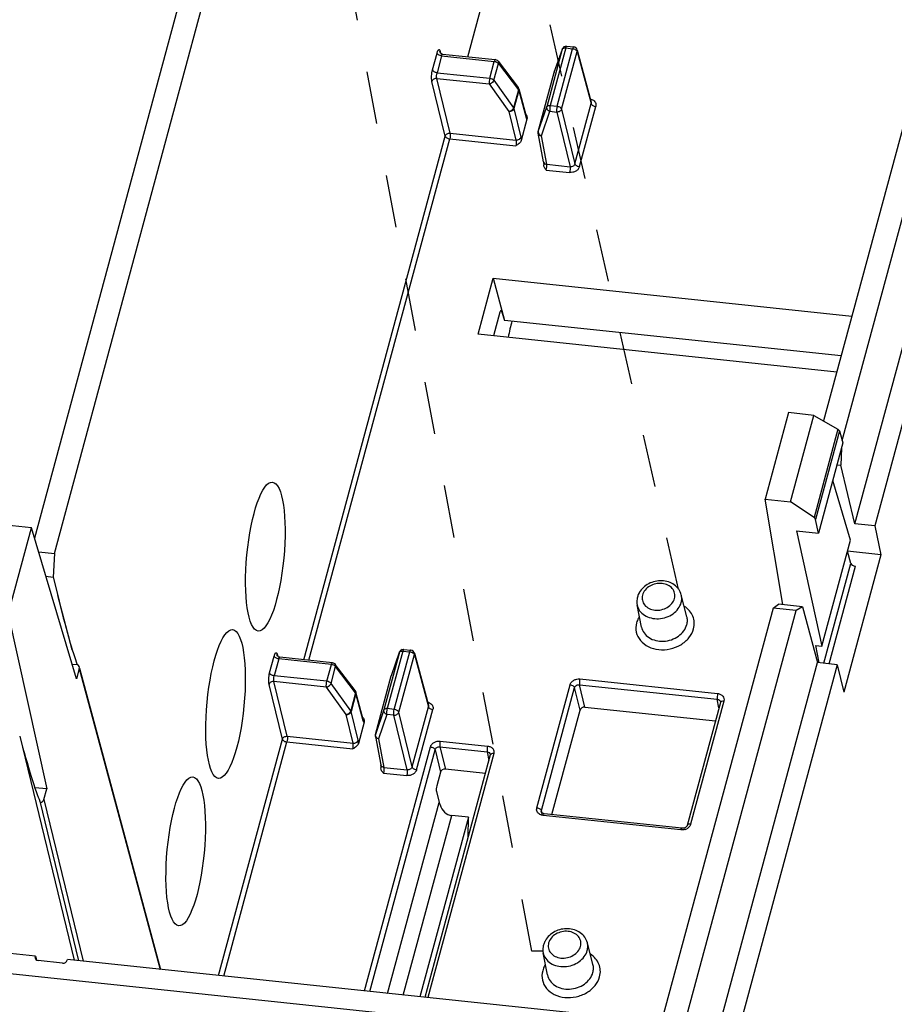
# Paper-space layout '10001861462_2_3' of a CAD drawing. Units: inches. Extents: x 0 to 34, y 0 to 22.
# Drawn here: x 2.6 to 5.7, y 7.7 to 11.2 of the extents above; entities that cross this region are included whole.
import ezdxf

# ---------------------------------------------------------------- set-up
doc = ezdxf.new("R2010")
doc.units = ezdxf.units.IN
doc.header["$LTSCALE"] = 1.87
doc.header["$MEASUREMENT"] = 0
doc.linetypes.add('DASHED', pattern=[0.2, 0.1, -0.1])
doc.layers.get('0').update_dxf_attribs({"linetype": 'CONTINUOUS'})

psp = doc.layouts.new('10001861462_2_3')

# ---------------------------------------------------------------- linework, layer by layer
at = {"color": 4, "linetype": 'DASHED'}
for p, q in [((4.93, 9.172), (3.7843, 14.2118)), ((4.4085, 7.8855), (3.2461, 14.0926)), ((4.4492, 7.8853), (4.4085, 7.8855))]:
    psp.add_line(p, q, dxfattribs=at)
at = {"color": 7, "linetype": 'CONTINUOUS'}
for p, q in [((3.7311, 13.3889), (2.6409, 9.3533)), ((2.7111, 9.298), (3.8139, 13.3802)), ((6.1672, 12.4385), (5.4462, 9.7696)), ((5.5127, 9.7005), (6.25, 12.4298)), ((5.5578, 9.4043), (6.3253, 12.2452)), ((6.3955, 12.2378), (5.628, 9.3969)), ((4.1814, 11.0641), (4.2988, 11.4987)), ((4.5329, 11.1014), (4.5575, 11.0988)), ((4.0825, 11.0791), (4.0825, 11.0791)), ((4.0917, 11.0735), (4.2787, 11.0538)), ((4.4886, 11.0087), (4.5174, 11.0916)), ((4.5702, 11.088), (4.62, 10.9025)), ((4.2889, 11.0481), (4.36, 10.9546)), ((4.4317, 10.7986), (4.4883, 11.0077)), ((4.3625, 10.9495), (4.3885, 10.8525)), ((4.3887, 10.8521), (4.3885, 10.8525)), ((4.3886, 10.8523), (4.3887, 10.8521)), ((4.3916, 10.8422), (4.3711, 10.7664)), ((4.4505, 10.6908), (4.4315, 10.792)), ((4.2176, 10.0779), (4.2714, 10.2767)), ((4.2714, 10.2767), (5.5469, 10.1421)), ((4.2714, 10.2767), (4.3121, 10.1271)), ((4.2955, 10.1568), (4.2726, 10.0721)), ((4.3014, 10.1602), (4.3121, 10.1271)), ((5.5087, 10.0008), (4.3121, 10.1271)), ((5.4931, 9.9432), (4.2176, 10.0779)), ((5.3214, 9.7992), (5.2385, 9.4922)), ((5.4115, 9.7896), (5.3214, 9.7992)), ((5.3286, 9.4826), (5.4115, 9.7896)), ((5.4115, 9.7896), (5.4971, 9.7402)), ((5.5027, 9.7343), (5.5153, 9.6919)), ((5.5153, 9.6919), (5.4285, 9.3709)), ((5.5103, 9.6734), (5.5071, 9.6127)), ((5.4942, 9.614), (5.5071, 9.6127)), ((5.5578, 9.4043), (5.5071, 9.6127)), ((5.542, 9.3457), (5.4791, 9.5579)), ((5.2385, 9.4922), (5.3286, 9.4826)), ((5.3012, 9.1168), (5.2385, 9.4922)), ((5.4124, 9.4267), (5.3286, 9.4826)), ((5.4285, 9.3709), (5.4178, 9.4199)), ((2.63, 9.39), (2.5399, 9.3995)), ((2.5471, 9.083), (2.63, 9.39)), ((2.7894, 8.8525), (2.63, 9.39)), ((5.3501, 9.3792), (5.4285, 9.3709)), ((5.3501, 9.3792), (5.4403, 8.9694)), ((5.628, 9.3969), (5.5578, 9.4043)), ((5.628, 9.3969), (5.6502, 9.294)), ((5.4403, 8.9694), (5.542, 9.3457)), ((2.6555, 9.3039), (2.7111, 9.298)), ((2.7111, 9.298), (2.7068, 9.215)), ((5.6502, 9.294), (5.5182, 8.8055)), ((5.5435, 9.2628), (5.5316, 9.3074)), ((5.6502, 9.294), (5.5318, 9.3065)), ((2.6811, 9.2178), (2.7068, 9.215)), ((2.7068, 9.215), (2.7229, 9.1491)), ((4.9604, 9.074), (4.9403, 9.1516)), ((4.7987, 9.0372), (4.7833, 9.1159)), ((5.2665, 9.1042), (4.8721, 7.6442)), ((5.2665, 9.1042), (5.2864, 9.1184)), ((5.3493, 9.0955), (5.2665, 9.1042)), ((5.3712, 9.1094), (5.2864, 9.1184)), ((5.3712, 9.1094), (5.3493, 9.0955)), ((5.3712, 9.1094), (5.4245, 8.9108)), ((2.5471, 9.083), (2.6838, 8.4617)), ((4.9523, 7.626), (5.3493, 9.0955)), ((5.4192, 8.9716), (5.4403, 8.9694)), ((5.4311, 8.9102), (5.4192, 8.9716)), ((3.5035, 8.9356), (3.5035, 8.9356)), ((3.6996, 8.9103), (3.5126, 8.93)), ((3.9095, 8.8652), (3.9384, 8.9481)), ((3.9539, 8.9579), (3.9784, 8.9553)), ((3.9911, 8.9445), (4.0409, 8.759)), ((2.7933, 8.9024), (2.774, 8.9044)), ((2.7996, 8.8902), (2.7894, 8.8525)), ((2.8009, 8.8906), (3.0883, 7.8203)), ((3.7809, 8.8111), (3.7098, 8.9046)), ((5.0115, 7.3822), (5.4245, 8.9108)), ((5.4947, 8.9034), (5.0981, 7.4354)), ((5.4947, 8.9034), (5.4245, 8.9108)), ((5.4947, 8.9034), (5.5182, 8.8055)), ((3.8527, 8.6551), (3.9092, 8.8642)), ((3.8095, 8.709), (3.7834, 8.806)), ((4.5978, 8.7526), (5.0617, 8.7036)), ((5.0794, 8.7693), (4.9613, 8.3321)), ((5.0796, 8.7716), (5.0796, 8.7716)), ((4.48, 8.3709), (4.5803, 8.7422)), ((3.8125, 8.6987), (3.792, 8.6229)), ((3.8096, 8.7086), (3.8095, 8.709)), ((3.8524, 8.6485), (3.8714, 8.5473)), ((4.2613, 8.5826), (4.0286, 7.721)), ((4.2614, 8.5849), (4.2614, 8.5849)), ((4.0839, 8.5215), (4.0708, 8.4728)), ((4.2436, 8.5169), (4.1014, 8.5319)), ((2.6838, 8.4617), (2.6417, 8.4661)), ((2.6736, 8.424), (2.6838, 8.4617)), ((4.0697, 8.4524), (4.0792, 8.4133)), ((4.1832, 8.3609), (4.1242, 8.3671)), ((4.9422, 8.3221), (4.4523, 8.3738)), ((4.1832, 8.3609), (4.0108, 7.7229)), ((4.1825, 8.2908), (4.1832, 8.3609)), ((4.6263, 7.8374), (4.6063, 7.915)), ((2.6435, 7.8672), (2.3477, 7.8984)), ((4.4647, 7.8007), (4.4492, 7.8793)), ((2.6429, 7.8648), (2.6435, 7.8672)), ((2.6435, 7.8672), (2.6475, 7.8538)), ((2.7396, 7.8424), (2.6539, 7.8514)), ((2.7571, 7.8528), (2.7577, 7.8552)), ((4.8546, 7.6338), (2.7577, 7.8552)), ((2.3176, 7.8306), (4.8473, 7.5636))]:
    psp.add_line(p, q, dxfattribs=at)
at = {"color": 9, "linetype": 'CONTINUOUS'}
for p, q in [((4.5294, 11.0953), (4.4741, 10.8906)), ((4.5294, 11.0953), (4.554, 11.0928)), ((4.5329, 11.1014), (4.5329, 11.1014)), ((4.5575, 11.0988), (4.5575, 11.0988)), ((4.0556, 11.0174), (4.0718, 11.0774)), ((4.088, 11.0675), (4.0718, 11.0075)), ((4.0826, 11.0843), (4.0846, 11.0767)), ((4.088, 11.0675), (4.2752, 11.0477)), ((4.5172, 11.0909), (4.4619, 10.8861)), ((4.4986, 10.888), (4.554, 11.0928)), ((4.5148, 10.878), (4.5701, 11.0828)), ((4.5174, 11.0916), (4.5172, 11.0909)), ((4.554, 11.0928), (4.5584, 11.0919)), ((4.5701, 11.0828), (4.6199, 10.8974)), ((4.5702, 11.088), (4.5702, 11.0879)), ((4.259, 10.9877), (4.2752, 11.0477)), ((4.2738, 10.9804), (4.29, 11.0404)), ((4.2752, 11.0477), (4.2796, 11.0468)), ((4.2889, 11.0481), (4.2889, 11.048)), ((4.29, 11.0404), (4.3612, 10.947)), ((4.0718, 11.0075), (4.259, 10.9877)), ((4.4886, 11.0087), (4.4883, 11.0077)), ((4.4883, 11.008), (4.4886, 11.0087)), ((4.4883, 11.0077), (4.4883, 11.008)), ((4.1008, 10.7821), (4.0535, 10.9767)), ((4.1183, 10.7925), (4.071, 10.9871)), ((4.071, 10.9871), (4.2577, 10.9674)), ((4.2577, 10.9674), (4.3276, 10.8696)), ((4.2738, 10.9804), (4.3438, 10.8826)), ((4.3612, 10.947), (4.3438, 10.8826)), ((4.3625, 10.9443), (4.3451, 10.88)), ((4.3615, 10.9497), (4.3612, 10.947)), ((4.3612, 10.947), (4.3622, 10.9452)), ((4.3622, 10.9452), (4.3625, 10.9443)), ((4.3625, 10.9443), (4.3885, 10.8474)), ((4.4318, 10.7989), (4.4619, 10.8861)), ((4.4741, 10.8906), (4.4986, 10.888)), ((4.5621, 10.6834), (4.6199, 10.8974)), ((4.5783, 10.6735), (4.6361, 10.8874)), ((4.3276, 10.8696), (4.3523, 10.7678)), ((4.3451, 10.88), (4.3698, 10.7782)), ((4.4428, 10.783), (4.4728, 10.8702)), ((4.4728, 10.8702), (4.4973, 10.8676)), ((4.4973, 10.8676), (4.5446, 10.673)), ((4.5148, 10.878), (4.5621, 10.6834)), ((3.598, 8.921), (4.1008, 10.7821)), ((4.1183, 10.7925), (4.3523, 10.7678)), ((4.4317, 10.7986), (4.4318, 10.7989)), ((4.4618, 10.6818), (4.4428, 10.783)), ((3.6164, 8.9191), (4.117, 10.7722)), ((4.117, 10.7722), (4.3515, 10.7474)), ((4.4618, 10.6818), (4.5446, 10.673)), ((4.46, 10.6615), (4.5433, 10.6527)), ((4.297, 10.1607), (4.3014, 10.1602)), ((5.4971, 9.7402), (5.4124, 9.4267)), ((5.5027, 9.7343), (5.4178, 9.4199)), ((5.4477, 8.9084), (5.5435, 9.2628)), ((5.4662, 8.9064), (5.5599, 9.2533)), ((2.7747, 8.9559), (2.7229, 9.1491)), ((3.4765, 8.8739), (3.4927, 8.9339)), ((3.5089, 8.924), (3.4927, 8.864)), ((3.5035, 8.9408), (3.5055, 8.9332)), ((3.6961, 8.9042), (3.5089, 8.924)), ((3.9382, 8.9474), (3.8828, 8.7426)), ((3.9504, 8.9518), (3.895, 8.7471)), ((3.9196, 8.7445), (3.9749, 8.9493)), ((3.9358, 8.7345), (3.9911, 8.9393)), ((3.9384, 8.9481), (3.9382, 8.9474)), ((3.9504, 8.9518), (3.9749, 8.9493)), ((3.9539, 8.9579), (3.9539, 8.9579)), ((3.9749, 8.9493), (3.9793, 8.9484)), ((3.9784, 8.9553), (3.9784, 8.9553)), ((3.9911, 8.9445), (3.9911, 8.9444)), ((3.9911, 8.9393), (4.0409, 8.7539)), ((2.7996, 8.8902), (3.0868, 7.8204)), ((3.6799, 8.8442), (3.6961, 8.9042)), ((3.6948, 8.8369), (3.711, 8.8969)), ((3.7006, 8.9033), (3.6961, 8.9042)), ((3.7048, 8.9017), (3.7006, 8.9033)), ((3.7098, 8.9045), (3.7098, 8.9046)), ((3.7821, 8.8035), (3.711, 8.8969)), ((3.6799, 8.8442), (3.4927, 8.864)), ((3.9095, 8.8652), (3.9092, 8.8642)), ((3.9092, 8.8642), (3.9093, 8.8645)), ((3.9093, 8.8645), (3.9095, 8.8652)), ((3.5217, 8.6386), (3.4744, 8.8332)), ((3.6786, 8.8239), (3.4919, 8.8436)), ((3.5392, 8.649), (3.4919, 8.8436)), ((3.7485, 8.7261), (3.6786, 8.8239)), ((3.7647, 8.7391), (3.6948, 8.8369)), ((4.4267, 8.3946), (4.5448, 8.8318)), ((4.4429, 8.3846), (4.561, 8.8218)), ((4.5803, 8.7422), (4.561, 8.8218)), ((4.5785, 8.8322), (5.0683, 8.7805)), ((4.5978, 8.7526), (4.5785, 8.8322)), ((4.5798, 8.8526), (5.0696, 8.8009)), ((3.7821, 8.8035), (3.7647, 8.7391)), ((3.7834, 8.8008), (3.766, 8.7365)), ((3.8095, 8.7038), (3.7834, 8.8008)), ((3.9831, 8.5399), (4.0409, 8.7539)), ((5.0917, 8.774), (4.9736, 8.3368)), ((5.0741, 8.7496), (5.0683, 8.7805)), ((3.7733, 8.6243), (3.7485, 8.7261)), ((3.7908, 8.6347), (3.766, 8.7365)), ((3.8828, 8.7426), (3.8528, 8.6554)), ((3.8937, 8.7267), (3.8637, 8.6395)), ((3.9183, 8.7241), (3.8937, 8.7267)), ((3.9196, 8.7445), (3.895, 8.7471)), ((3.9656, 8.5295), (3.9183, 8.7241)), ((3.9831, 8.5399), (3.9358, 8.7345)), ((3.9993, 8.53), (4.0571, 8.7439)), ((2.5877, 8.649), (2.7814, 7.8527)), ((3.5392, 8.649), (3.7733, 8.6243)), ((3.8528, 8.6554), (3.8527, 8.6551)), ((3.2948, 7.7985), (3.5217, 8.6386)), ((3.3131, 7.7965), (3.5379, 8.6287)), ((3.5379, 8.6287), (3.7725, 8.6039)), ((3.8141, 7.7437), (4.0484, 8.6111)), ((3.8637, 8.6395), (3.8827, 8.5383)), ((4.0821, 8.6116), (4.2502, 8.5938)), ((4.0821, 8.6116), (4.1014, 8.5319)), ((4.0834, 8.6319), (4.2515, 8.6142)), ((3.8324, 7.7417), (4.0646, 8.6012)), ((4.2736, 8.5873), (4.0393, 7.7199)), ((4.0646, 8.6012), (4.0839, 8.5215)), ((4.2502, 8.5938), (4.256, 8.5629)), ((3.8809, 8.518), (3.9643, 8.5092)), ((3.8827, 8.5383), (3.9656, 8.5295)), ((2.6595, 8.418), (2.7974, 7.851)), ((2.6736, 8.424), (2.8133, 7.8493)), ((3.896, 7.735), (4.0792, 8.4133)), ((3.9518, 7.7291), (4.1242, 8.3671)), ((4.4462, 8.3722), (4.4429, 8.3846)), ((4.9387, 8.316), (4.4488, 8.3677)), ((2.6463, 7.8545), (2.6429, 7.8648))]:
    psp.add_line(p, q, dxfattribs=at)
at = {"color": 7, "linetype": 'CONTINUOUS'}
for points in [[(4.0917, 11.0735), (4.0906, 11.0737), (4.0871, 11.0749), (4.0845, 11.0767), (4.0829, 11.0786), (4.0826, 11.0791)], [(4.4505, 10.6908), (4.4507, 10.6894), (4.4509, 10.6868), (4.451, 10.6836), (4.451, 10.6801)], [(3.5126, 8.93), (3.5115, 8.9302), (3.508, 8.9314), (3.5054, 8.9332), (3.5039, 8.9351), (3.5036, 8.9356)], [(5.0796, 8.7716), (5.0796, 8.7702), (5.0794, 8.7693)], [(4.2614, 8.5849), (4.2615, 8.5835), (4.2613, 8.5826)], [(3.8714, 8.5473), (3.8717, 8.5451), (3.872, 8.5411), (3.8719, 8.5366)], [(4.4523, 8.3738), (4.4502, 8.3742), (4.4463, 8.3756), (4.4438, 8.3776), (4.4428, 8.3795)], [(4.9613, 8.3321), (4.9609, 8.3309), (4.9588, 8.3278), (4.9552, 8.325), (4.9505, 8.3229), (4.9453, 8.322), (4.9422, 8.3221)]]:
    psp.add_lwpolyline(points, dxfattribs=at)
for centre, start, end in [((4.5314, 11.0867), 106.5092, 141.5038), ((4.5025, 11.0039), 160.7855, 164.8818), ((4.3482, 10.9457), 15.0262, 37.288), ((3.9524, 8.9432), 106.5092, 141.5038), ((3.9234, 8.8604), 160.7855, 164.8818)]:
    psp.add_arc(centre, 0.0148, start, end, dxfattribs=at)
at = {"color": 9, "linetype": 'CONTINUOUS'}
for centre, radius, start, end in [((4.4478, 10.8), 0.0178, 238.5911, 253.4123), ((3.7752, 8.8068), 0.00719, 29.3094, 37.3034), ((5.0838, 8.7681), 0.00454, 152.3095, 164.9104), ((4.2657, 8.5814), 0.00454, 152.3095, 164.9104), ((4.9425, 8.3517), 0.0358, 287.9799, 298.5357)]:
    psp.add_arc(centre, radius, start, end, dxfattribs=at)
at = {"color": 7, "linetype": 'CONTINUOUS'}
for centre, major_axis, ratio, start_param, end_param in [((4.2982, 10.1481), (0.0011, 0.0147), 0.275416, -0.591708, 0.961635), ((4.387, 9.9312), (0.0312, 0.3275), 0.2476, 0.963853, 1.167376), ((5.4885, 9.7356), (0.0143, -0.0036), 0.507339, 0.292485, 1.060429), ((5.4035, 9.4212), (0.0142, -0.0041), 0.591385, 0.311986, 1.07993), ((5.5578, 9.2613), (0.0143, -0.0036), 0.507339, -2.866561, -1.295765), ((2.7371, 9.1477), (-0.0618, 0.253), 0.051905, 1.552471, 2.818463), ((2.8459, 8.6659), (-0.0618, 0.253), 0.051905, -0.376287, -0.32313), ((2.7853, 8.8918), (0.0144, 0.0033), 0.802003, -0.402348, 0.810487), ((4.5946, 8.7407), (0.0144, 0.0033), 0.802355, 1.169422, 2.739914), ((2.602, 8.6476), (-0.065, 0.241), 0.053658, 1.550379, 2.816371), ((4.0982, 8.52), (0.0144, 0.0033), 0.802355, 1.169422, 2.739914), ((4.073, 8.4642), (0.0014, 0.0147), 0.2476, 0.967688, 2.521031), ((2.7169, 8.1885), (-0.065, 0.241), 0.053658, -0.378378, -0.325222), ((2.6593, 8.4255), (0.0144, 0.0033), 0.802355, -1.614514, -0.401679), ((4.1225, 8.4092), (0.0433, -0.012), 0.56347, -2.837376, -2.555125), ((4.1243, 8.4156), (-0.0163, 0.0466), 0.862712, 1.484024, 2.755116), ((2.6572, 7.8634), (0.0144, 0.0034), 0.801622, 2.735327, 4.304033), ((2.7428, 7.8543), (0.0144, 0.0033), 0.804049, -1.97038, -0.401674)]:
    psp.add_ellipse(centre, major_axis=major_axis, ratio=ratio, start_param=start_param, end_param=end_param, dxfattribs=at)
for centre in [(3.4612, 9.2876), (3.3197, 8.7637), (3.1781, 8.2397)]:
    psp.add_ellipse(centre, major_axis=(0.0252, 0.2646), ratio=0.2476, dxfattribs=at)
at = {"color": 9, "linetype": 'CONTINUOUS'}
for points, knots in [([(4.5172, 11.0909), (4.5174, 11.0913), (4.5183, 11.093), (4.5201, 11.0941), (4.5215, 11.0946)], [0, 0, 0, 0, 0.22363, 1, 1, 1, 1]), ([(4.5215, 11.0946), (4.5217, 11.0947), (4.5229, 11.0951), (4.5242, 11.0953), (4.5251, 11.0954)], [0, 0, 0, 0, 0.23484, 1, 1, 1, 1]), ([(4.5251, 11.0954), (4.5255, 11.0954), (4.5269, 11.0955), (4.5283, 11.0955), (4.5294, 11.0953)], [0, 0, 0, 0, 0.241057, 1, 1, 1, 1]), ([(4.5329, 11.1014), (4.5322, 11.1015), (4.5304, 11.0989), (4.5299, 11.0969), (4.5294, 11.0953)], [0, 0, 0, 0, 0.324746, 1, 1, 1, 1]), ([(4.5575, 11.0988), (4.5567, 11.0989), (4.5549, 11.0964), (4.5544, 11.0943), (4.554, 11.0928)], [0, 0, 0, 0, 0.324823, 1, 1, 1, 1]), ([(4.0718, 11.0774), (4.0722, 11.0789), (4.073, 11.0815), (4.0744, 11.0849), (4.0758, 11.0875), (4.0773, 11.0892), (4.0791, 11.0898), (4.0807, 11.0888), (4.0818, 11.0869), (4.0823, 11.0852), (4.0826, 11.0843)], [0, 0, 0, 0, 0.208716, 0.38391, 0.520997, 0.619961, 0.69045, 0.761498, 0.861681, 1, 1, 1, 1]), ([(4.088, 11.0675), (4.0843, 11.0679), (4.079, 11.0696), (4.0737, 11.0736), (4.0721, 11.0762), (4.0718, 11.0774)], [0, 0, 0, 0, 0.56164, 0.805229, 1, 1, 1, 1]), ([(4.0825, 11.0791), (4.0822, 11.0804), (4.0821, 11.0822), (4.0824, 11.0839), (4.0826, 11.0843)], [0, 0, 0, 0, 0.743678, 1, 1, 1, 1]), ([(4.088, 11.0675), (4.0882, 11.0684), (4.0887, 11.07), (4.0897, 11.0721), (4.0909, 11.0736), (4.0917, 11.0735)], [0, 0, 0, 0, 0.372433, 0.666342, 1, 1, 1, 1]), ([(4.5584, 11.0919), (4.5605, 11.0913), (4.5644, 11.0897), (4.5677, 11.087), (4.5688, 11.0855)], [0, 0, 0, 0, 0.539977, 1, 1, 1, 1]), ([(4.5688, 11.0855), (4.569, 11.0853), (4.5695, 11.0845), (4.57, 11.0835), (4.5701, 11.0828)], [0, 0, 0, 0, 0.269484, 1, 1, 1, 1]), ([(4.2787, 11.0538), (4.2779, 11.0539), (4.2761, 11.0513), (4.2756, 11.0493), (4.2752, 11.0477)], [0, 0, 0, 0, 0.324475, 1, 1, 1, 1]), ([(4.2796, 11.0468), (4.2804, 11.0466), (4.2831, 11.0457), (4.2858, 11.0443), (4.2875, 11.043)], [0, 0, 0, 0, 0.262593, 1, 1, 1, 1]), ([(4.2875, 11.043), (4.2877, 11.0428), (4.2886, 11.042), (4.2895, 11.0411), (4.29, 11.0404)], [0, 0, 0, 0, 0.266409, 1, 1, 1, 1]), ([(4.2889, 11.048), (4.2896, 11.047), (4.2906, 11.0445), (4.2904, 11.0418), (4.29, 11.0404)], [0, 0, 0, 0, 0.473015, 1, 1, 1, 1]), ([(4.0535, 10.9767), (4.0528, 10.9794), (4.0521, 10.9858), (4.0522, 10.996), (4.0533, 11.0069), (4.0547, 11.0141), (4.0556, 11.0174)], [0, 0, 0, 0, 0.207132, 0.466969, 0.744128, 1, 1, 1, 1]), ([(4.0718, 11.0075), (4.0681, 11.0079), (4.0618, 11.0098), (4.0563, 11.0147), (4.0556, 11.0174)], [0, 0, 0, 0, 0.565838, 1, 1, 1, 1]), ([(4.071, 10.9871), (4.0706, 10.9885), (4.0702, 10.9917), (4.0701, 10.9985), (4.0708, 11.004), (4.0718, 11.0075)], [0, 0, 0, 0, 0.20806, 0.468114, 1, 1, 1, 1]), ([(4.071, 10.9871), (4.0672, 10.9874), (4.0597, 10.9859), (4.0544, 10.98), (4.0535, 10.9767)], [0, 0, 0, 0, 0.524951, 1, 1, 1, 1]), ([(4.259, 10.9877), (4.258, 10.9842), (4.2572, 10.9788), (4.2571, 10.972), (4.2574, 10.9688), (4.2577, 10.9674)], [0, 0, 0, 0, 0.533502, 0.793489, 1, 1, 1, 1]), ([(4.2738, 10.9804), (4.2734, 10.9788), (4.2701, 10.9724), (4.2631, 10.9679), (4.2577, 10.9674)], [0, 0, 0, 0, 0.238482, 1, 1, 1, 1]), ([(4.259, 10.9877), (4.262, 10.9874), (4.2674, 10.9859), (4.2723, 10.9825), (4.2738, 10.9804)], [0, 0, 0, 0, 0.537151, 1, 1, 1, 1]), ([(4.36, 10.9546), (4.3602, 10.9543), (4.3612, 10.9528), (4.3615, 10.951), (4.3615, 10.9497)], [0, 0, 0, 0, 0.242459, 1, 1, 1, 1]), ([(4.4619, 10.8861), (4.4615, 10.8846), (4.4614, 10.8811), (4.4643, 10.8746), (4.4693, 10.8713), (4.4728, 10.8702)], [0, 0, 0, 0, 0.22907, 0.473092, 1, 1, 1, 1]), ([(4.4619, 10.8861), (4.4622, 10.8869), (4.4638, 10.8891), (4.4683, 10.8907), (4.472, 10.8908), (4.4741, 10.8906)], [0, 0, 0, 0, 0.190763, 0.547331, 1, 1, 1, 1]), ([(4.4741, 10.8906), (4.4732, 10.887), (4.4724, 10.8816), (4.4722, 10.8748), (4.4725, 10.8716), (4.4728, 10.8702)], [0, 0, 0, 0, 0.533511, 0.793492, 1, 1, 1, 1]), ([(4.4986, 10.888), (4.4977, 10.8844), (4.4969, 10.879), (4.4968, 10.8722), (4.497, 10.869), (4.4973, 10.8676)], [0, 0, 0, 0, 0.533494, 0.793487, 1, 1, 1, 1]), ([(4.4986, 10.888), (4.5023, 10.8876), (4.5076, 10.8859), (4.5129, 10.8818), (4.5145, 10.8793), (4.5148, 10.878)], [0, 0, 0, 0, 0.56164, 0.805229, 1, 1, 1, 1]), ([(4.6171, 10.9138), (4.6177, 10.9137), (4.6202, 10.9131), (4.6227, 10.9122), (4.6244, 10.9113)], [0, 0, 0, 0, 0.255435, 1, 1, 1, 1]), ([(4.6199, 10.8974), (4.6202, 10.8961), (4.6219, 10.8936), (4.6271, 10.8895), (4.6324, 10.8878), (4.6361, 10.8874)], [0, 0, 0, 0, 0.194771, 0.43836, 1, 1, 1, 1]), ([(4.6244, 10.9113), (4.6267, 10.9102), (4.6308, 10.9074), (4.6352, 10.9014), (4.6372, 10.8945), (4.6367, 10.8897), (4.6361, 10.8874)], [0, 0, 0, 0, 0.26375, 0.512486, 0.75417, 1, 1, 1, 1]), ([(4.3438, 10.8826), (4.3433, 10.881), (4.34, 10.8746), (4.333, 10.8702), (4.3276, 10.8696)], [0, 0, 0, 0, 0.23849, 1, 1, 1, 1]), ([(4.3451, 10.88), (4.3442, 10.8767), (4.3388, 10.8708), (4.3313, 10.8692), (4.3276, 10.8696)], [0, 0, 0, 0, 0.475049, 1, 1, 1, 1]), ([(4.3438, 10.8826), (4.3439, 10.8824), (4.3445, 10.8816), (4.3449, 10.8807), (4.3451, 10.88)], [0, 0, 0, 0, 0.268807, 1, 1, 1, 1]), ([(4.5148, 10.878), (4.5139, 10.8747), (4.5086, 10.8688), (4.5011, 10.8673), (4.4973, 10.8676)], [0, 0, 0, 0, 0.475038, 1, 1, 1, 1]), ([(4.3885, 10.8474), (4.3888, 10.8461), (4.3895, 10.8442), (4.3908, 10.8425), (4.3916, 10.8422)], [0, 0, 0, 0, 0.612325, 1, 1, 1, 1]), ([(4.1008, 10.7821), (4.1017, 10.7854), (4.1071, 10.7913), (4.1145, 10.7929), (4.1183, 10.7925)], [0, 0, 0, 0, 0.475069, 1, 1, 1, 1]), ([(4.1008, 10.7821), (4.1011, 10.7809), (4.1027, 10.7783), (4.108, 10.7742), (4.1133, 10.7726), (4.117, 10.7722)], [0, 0, 0, 0, 0.194778, 0.438382, 1, 1, 1, 1]), ([(4.1183, 10.7925), (4.1186, 10.7911), (4.1189, 10.7879), (4.1187, 10.7811), (4.1179, 10.7757), (4.117, 10.7722)], [0, 0, 0, 0, 0.206505, 0.466484, 1, 1, 1, 1]), ([(4.4318, 10.7989), (4.4313, 10.797), (4.4315, 10.7928), (4.4337, 10.7892), (4.4351, 10.7877)], [0, 0, 0, 0, 0.479718, 1, 1, 1, 1]), ([(4.4315, 10.792), (4.4319, 10.7897), (4.435, 10.785), (4.4401, 10.7833), (4.4428, 10.783)], [0, 0, 0, 0, 0.468335, 1, 1, 1, 1]), ([(4.3523, 10.7678), (4.3527, 10.7664), (4.3531, 10.7632), (4.3532, 10.7564), (4.3525, 10.7509), (4.3515, 10.7474)], [0, 0, 0, 0, 0.20821, 0.46834, 1, 1, 1, 1]), ([(4.3698, 10.7782), (4.3689, 10.7749), (4.3636, 10.769), (4.3561, 10.7675), (4.3523, 10.7678)], [0, 0, 0, 0, 0.475046, 1, 1, 1, 1]), ([(4.3698, 10.7782), (4.37, 10.7774), (4.3708, 10.7735), (4.371, 10.7695), (4.3711, 10.7664)], [0, 0, 0, 0, 0.2123, 1, 1, 1, 1]), ([(4.4505, 10.6908), (4.4506, 10.6902), (4.4513, 10.6878), (4.453, 10.6858), (4.4544, 10.6846)], [0, 0, 0, 0, 0.244714, 1, 1, 1, 1]), ([(4.4544, 10.6846), (4.4549, 10.6842), (4.4572, 10.6828), (4.4598, 10.682), (4.4618, 10.6818)], [0, 0, 0, 0, 0.239787, 1, 1, 1, 1]), ([(4.46, 10.6615), (4.4609, 10.665), (4.4618, 10.6704), (4.4621, 10.6772), (4.462, 10.6804), (4.4618, 10.6818)], [0, 0, 0, 0, 0.53498, 0.794832, 1, 1, 1, 1]), ([(4.5621, 10.6834), (4.5613, 10.6801), (4.556, 10.6741), (4.5484, 10.6726), (4.5446, 10.673)], [0, 0, 0, 0, 0.476917, 1, 1, 1, 1]), ([(4.5621, 10.6834), (4.5625, 10.6822), (4.5641, 10.6796), (4.5693, 10.6756), (4.5746, 10.6739), (4.5783, 10.6735)], [0, 0, 0, 0, 0.194777, 0.438351, 1, 1, 1, 1]), ([(4.5783, 10.6735), (4.5775, 10.6703), (4.574, 10.6639), (4.5656, 10.6569), (4.5549, 10.6528), (4.5471, 10.6523), (4.5433, 10.6527)], [0, 0, 0, 0, 0.228852, 0.477437, 0.738864, 1, 1, 1, 1]), ([(4.5446, 10.673), (4.5449, 10.6717), (4.5452, 10.6685), (4.5451, 10.6616), (4.5443, 10.6562), (4.5433, 10.6527)], [0, 0, 0, 0, 0.206505, 0.466484, 1, 1, 1, 1]), ([(4.9161, 9.1387), (4.9177, 9.1447), (4.9182, 9.1577), (4.9093, 9.1753), (4.8929, 9.1876), (4.8718, 9.1933), (4.8491, 9.1919), (4.8279, 9.1837), (4.8111, 9.1697), (4.8043, 9.1571), (4.8025, 9.1507)], [0, 0, 0, 0, 0.112224, 0.22422, 0.344034, 0.47428, 0.611553, 0.749003, 0.879692, 1, 1, 1, 1]), ([(4.8025, 9.1507), (4.8009, 9.1447), (4.8004, 9.1318), (4.8092, 9.1142), (4.8257, 9.1018), (4.8468, 9.0961), (4.8695, 9.0975), (4.8907, 9.1058), (4.9075, 9.1197), (4.9143, 9.1323), (4.9161, 9.1387)], [0, 0, 0, 0, 0.112224, 0.22422, 0.344034, 0.47428, 0.611553, 0.749003, 0.879692, 1, 1, 1, 1]), ([(4.94, 9.124), (4.9412, 9.1285), (4.9426, 9.1378), (4.9415, 9.1471), (4.9403, 9.1516)], [0, 0, 0, 0, 0.505206, 1, 1, 1, 1]), ([(4.7833, 9.1159), (4.7847, 9.1085), (4.7911, 9.094), (4.8091, 9.0776), (4.8329, 9.0679), (4.8599, 9.0656), (4.887, 9.0709), (4.9113, 9.0831), (4.9302, 9.1011), (4.9379, 9.1163), (4.94, 9.124)], [0, 0, 0, 0, 0.110091, 0.22615, 0.351263, 0.484196, 0.620573, 0.754772, 0.881944, 1, 1, 1, 1]), ([(4.984, 9.0309), (4.986, 9.0382), (4.9877, 9.0536), (4.9826, 9.0761), (4.9701, 9.0961), (4.958, 9.1063), (4.9513, 9.1106)], [0, 0, 0, 0, 0.248113, 0.491516, 0.739612, 1, 1, 1, 1]), ([(4.7911, 9.0742), (4.79, 9.0725), (4.786, 9.0655), (4.783, 9.058), (4.7815, 9.0523)], [0, 0, 0, 0, 0.255841, 1, 1, 1, 1]), ([(4.96, 9.0456), (4.9613, 9.0503), (4.9627, 9.0598), (4.9615, 9.0694), (4.9604, 9.074)], [0, 0, 0, 0, 0.505206, 1, 1, 1, 1]), ([(4.7815, 9.0523), (4.7786, 9.0416), (4.7776, 9.0185), (4.7934, 8.987), (4.8228, 8.965), (4.8604, 8.9549), (4.9009, 8.9574), (4.9387, 8.9721), (4.9687, 8.997), (4.9809, 9.0194), (4.984, 9.0309)], [0, 0, 0, 0, 0.11222, 0.22422, 0.344033, 0.47428, 0.611554, 0.749002, 0.879697, 1, 1, 1, 1]), ([(4.7987, 9.0372), (4.8002, 9.0297), (4.8068, 9.0148), (4.8253, 8.9979), (4.8498, 8.9879), (4.8776, 8.9855), (4.9055, 8.9909), (4.9305, 9.0036), (4.95, 9.022), (4.9579, 9.0377), (4.96, 9.0456)], [0, 0, 0, 0, 0.110091, 0.22615, 0.351263, 0.484196, 0.620573, 0.754772, 0.881944, 1, 1, 1, 1]), ([(3.4927, 8.9339), (3.4931, 8.9354), (3.4939, 8.938), (3.4953, 8.9414), (3.4968, 8.944), (3.4982, 8.9457), (3.5, 8.9463), (3.5016, 8.9453), (3.5027, 8.9434), (3.5032, 8.9417), (3.5035, 8.9408)], [0, 0, 0, 0, 0.208724, 0.383921, 0.521004, 0.619967, 0.690455, 0.761506, 0.861686, 1, 1, 1, 1]), ([(3.5089, 8.924), (3.5052, 8.9244), (3.4999, 8.926), (3.4947, 8.9301), (3.493, 8.9327), (3.4927, 8.9339)], [0, 0, 0, 0, 0.561649, 0.805291, 1, 1, 1, 1]), ([(3.5089, 8.924), (3.5092, 8.9249), (3.5097, 8.9264), (3.5106, 8.9286), (3.5118, 8.9301), (3.5126, 8.93)], [0, 0, 0, 0, 0.372421, 0.666327, 1, 1, 1, 1]), ([(3.9382, 8.9474), (3.9383, 8.9478), (3.9392, 8.9495), (3.941, 8.9506), (3.9424, 8.9511)], [0, 0, 0, 0, 0.22363, 1, 1, 1, 1]), ([(3.9424, 8.9511), (3.9427, 8.9512), (3.9439, 8.9516), (3.9451, 8.9518), (3.9461, 8.9519)], [0, 0, 0, 0, 0.23484, 1, 1, 1, 1]), ([(3.9461, 8.9519), (3.9464, 8.9519), (3.9478, 8.952), (3.9493, 8.952), (3.9504, 8.9518)], [0, 0, 0, 0, 0.241057, 1, 1, 1, 1]), ([(3.9539, 8.9579), (3.9531, 8.958), (3.9514, 8.9554), (3.9508, 8.9534), (3.9504, 8.9518)], [0, 0, 0, 0, 0.324746, 1, 1, 1, 1]), ([(3.9784, 8.9553), (3.9776, 8.9554), (3.9759, 8.9529), (3.9753, 8.9508), (3.9749, 8.9493)], [0, 0, 0, 0, 0.324823, 1, 1, 1, 1]), ([(3.9793, 8.9484), (3.9815, 8.9478), (3.9853, 8.9462), (3.9886, 8.9435), (3.9897, 8.942)], [0, 0, 0, 0, 0.539977, 1, 1, 1, 1]), ([(3.9897, 8.942), (3.9899, 8.9418), (3.9905, 8.9409), (3.9909, 8.94), (3.9911, 8.9393)], [0, 0, 0, 0, 0.269484, 1, 1, 1, 1]), ([(3.6961, 8.9042), (3.6965, 8.9058), (3.6971, 8.9078), (3.6988, 8.9104), (3.6996, 8.9103)], [0, 0, 0, 0, 0.675529, 1, 1, 1, 1]), ([(3.711, 8.8969), (3.7106, 8.8974), (3.7089, 8.8993), (3.7066, 8.9008), (3.7048, 8.9017)], [0, 0, 0, 0, 0.222975, 1, 1, 1, 1]), ([(3.711, 8.8969), (3.7113, 8.8983), (3.7116, 8.901), (3.7106, 8.9035), (3.7098, 8.9045)], [0, 0, 0, 0, 0.526974, 1, 1, 1, 1]), ([(3.4744, 8.8332), (3.4738, 8.8359), (3.4731, 8.8423), (3.4731, 8.8525), (3.4742, 8.8634), (3.4756, 8.8706), (3.4765, 8.8739)], [0, 0, 0, 0, 0.207128, 0.466968, 0.744125, 1, 1, 1, 1]), ([(3.4927, 8.864), (3.489, 8.8644), (3.4837, 8.8661), (3.4785, 8.8701), (3.4768, 8.8727), (3.4765, 8.8739)], [0, 0, 0, 0, 0.56164, 0.805229, 1, 1, 1, 1]), ([(3.4919, 8.8436), (3.4915, 8.845), (3.4911, 8.8482), (3.4911, 8.855), (3.4918, 8.8605), (3.4927, 8.864)], [0, 0, 0, 0, 0.20805, 0.468092, 1, 1, 1, 1]), ([(3.4919, 8.8436), (3.4882, 8.8439), (3.4807, 8.8424), (3.4753, 8.8365), (3.4744, 8.8332)], [0, 0, 0, 0, 0.524956, 1, 1, 1, 1]), ([(3.6786, 8.8239), (3.6783, 8.8253), (3.678, 8.8285), (3.6782, 8.8353), (3.6789, 8.8407), (3.6799, 8.8442)], [0, 0, 0, 0, 0.206508, 0.466489, 1, 1, 1, 1]), ([(3.6786, 8.8239), (3.684, 8.8244), (3.691, 8.8289), (3.6943, 8.8353), (3.6948, 8.8369)], [0, 0, 0, 0, 0.761526, 1, 1, 1, 1]), ([(3.6948, 8.8369), (3.6932, 8.839), (3.6884, 8.8424), (3.6829, 8.8439), (3.6799, 8.8442)], [0, 0, 0, 0, 0.462849, 1, 1, 1, 1]), ([(4.5448, 8.8318), (4.5456, 8.835), (4.5491, 8.8413), (4.5575, 8.8484), (4.5682, 8.8525), (4.576, 8.853), (4.5798, 8.8526)], [0, 0, 0, 0, 0.228997, 0.477634, 0.738996, 1, 1, 1, 1]), ([(4.5448, 8.8318), (4.5485, 8.8314), (4.5538, 8.8297), (4.559, 8.8256), (4.5606, 8.8231), (4.561, 8.8218)], [0, 0, 0, 0, 0.561651, 0.805253, 1, 1, 1, 1]), ([(4.561, 8.8218), (4.5618, 8.8251), (4.5671, 8.8312), (4.5747, 8.8327), (4.5785, 8.8322)], [0, 0, 0, 0, 0.477109, 1, 1, 1, 1]), ([(4.5798, 8.8526), (4.5788, 8.849), (4.578, 8.8436), (4.5779, 8.8368), (4.5782, 8.8336), (4.5785, 8.8322)], [0, 0, 0, 0, 0.533522, 0.79352, 1, 1, 1, 1]), ([(3.7821, 8.8035), (3.7823, 8.8041), (3.7827, 8.8064), (3.7823, 8.8088), (3.7815, 8.8103)], [0, 0, 0, 0, 0.272274, 1, 1, 1, 1]), ([(3.7834, 8.8008), (3.7834, 8.8011), (3.7831, 8.802), (3.7825, 8.8029), (3.7821, 8.8035)], [0, 0, 0, 0, 0.233194, 1, 1, 1, 1]), ([(5.0696, 8.8009), (5.0687, 8.7973), (5.0679, 8.7919), (5.0678, 8.7851), (5.068, 8.7819), (5.0683, 8.7805)], [0, 0, 0, 0, 0.533522, 0.79352, 1, 1, 1, 1]), ([(5.0696, 8.8009), (5.0732, 8.8005), (5.0801, 8.7986), (5.0884, 8.7924), (5.0928, 8.7835), (5.0926, 8.777), (5.0917, 8.774)], [0, 0, 0, 0, 0.274804, 0.527427, 0.763487, 1, 1, 1, 1]), ([(4.038, 8.7703), (4.0387, 8.7702), (4.0412, 8.7696), (4.0436, 8.7687), (4.0454, 8.7678)], [0, 0, 0, 0, 0.255435, 1, 1, 1, 1]), ([(4.0409, 8.7539), (4.0412, 8.7526), (4.0428, 8.7501), (4.0481, 8.746), (4.0534, 8.7443), (4.0571, 8.7439)], [0, 0, 0, 0, 0.194771, 0.43836, 1, 1, 1, 1]), ([(4.0454, 8.7678), (4.0476, 8.7667), (4.0518, 8.7639), (4.0562, 8.7579), (4.0581, 8.751), (4.0577, 8.7462), (4.0571, 8.7439)], [0, 0, 0, 0, 0.26375, 0.512486, 0.75417, 1, 1, 1, 1]), ([(5.0683, 8.7805), (5.071, 8.7803), (5.0761, 8.7786), (5.0791, 8.7739), (5.0796, 8.7716)], [0, 0, 0, 0, 0.528828, 1, 1, 1, 1]), ([(5.0917, 8.774), (5.0904, 8.7742), (5.0863, 8.7743), (5.0812, 8.7728), (5.0798, 8.7702)], [0, 0, 0, 0, 0.312731, 1, 1, 1, 1]), ([(3.7485, 8.7261), (3.7539, 8.7267), (3.761, 8.7311), (3.7642, 8.7375), (3.7647, 8.7391)], [0, 0, 0, 0, 0.76151, 1, 1, 1, 1]), ([(3.7485, 8.7261), (3.7523, 8.7257), (3.7598, 8.7273), (3.7651, 8.7332), (3.766, 8.7365)], [0, 0, 0, 0, 0.524952, 1, 1, 1, 1]), ([(3.766, 8.7365), (3.766, 8.7367), (3.7657, 8.7377), (3.7652, 8.7385), (3.7647, 8.7391)], [0, 0, 0, 0, 0.233194, 1, 1, 1, 1]), ([(3.8937, 8.7267), (3.8902, 8.7278), (3.8853, 8.7311), (3.8824, 8.7376), (3.8824, 8.7411), (3.8828, 8.7426)], [0, 0, 0, 0, 0.526901, 0.770922, 1, 1, 1, 1]), ([(3.895, 8.7471), (3.8936, 8.7472), (3.8904, 8.7473), (3.8858, 8.7463), (3.8833, 8.7439), (3.8828, 8.7426)], [0, 0, 0, 0, 0.311994, 0.704187, 1, 1, 1, 1]), ([(3.8937, 8.7267), (3.8935, 8.7281), (3.8932, 8.7313), (3.8933, 8.7381), (3.8941, 8.7435), (3.895, 8.7471)], [0, 0, 0, 0, 0.206511, 0.466498, 1, 1, 1, 1]), ([(3.9183, 8.7241), (3.918, 8.7255), (3.9177, 8.7287), (3.9178, 8.7355), (3.9186, 8.7409), (3.9196, 8.7445)], [0, 0, 0, 0, 0.206511, 0.466495, 1, 1, 1, 1]), ([(3.9183, 8.7241), (3.922, 8.7238), (3.9295, 8.7253), (3.9348, 8.7312), (3.9358, 8.7345)], [0, 0, 0, 0, 0.524971, 1, 1, 1, 1]), ([(3.9358, 8.7345), (3.9354, 8.7358), (3.9338, 8.7383), (3.9286, 8.7424), (3.9233, 8.7441), (3.9196, 8.7445)], [0, 0, 0, 0, 0.194771, 0.43836, 1, 1, 1, 1]), ([(3.8125, 8.6987), (3.8118, 8.699), (3.8104, 8.7007), (3.8098, 8.7026), (3.8095, 8.7038)], [0, 0, 0, 0, 0.387713, 1, 1, 1, 1]), ([(3.5217, 8.6386), (3.5226, 8.6419), (3.528, 8.6478), (3.5355, 8.6494), (3.5392, 8.649)], [0, 0, 0, 0, 0.475069, 1, 1, 1, 1]), ([(3.5392, 8.649), (3.5395, 8.6476), (3.5398, 8.6444), (3.5397, 8.6376), (3.5389, 8.6322), (3.5379, 8.6287)], [0, 0, 0, 0, 0.206505, 0.466484, 1, 1, 1, 1]), ([(3.8637, 8.6395), (3.861, 8.6398), (3.8559, 8.6415), (3.8529, 8.6462), (3.8524, 8.6485)], [0, 0, 0, 0, 0.531665, 1, 1, 1, 1]), ([(3.8637, 8.6395), (3.8608, 8.6403), (3.8556, 8.6434), (3.8528, 8.6488), (3.8525, 8.6515)], [0, 0, 0, 0, 0.523864, 1, 1, 1, 1]), ([(3.5217, 8.6386), (3.5221, 8.6374), (3.5237, 8.6348), (3.5289, 8.6307), (3.5342, 8.6291), (3.5379, 8.6287)], [0, 0, 0, 0, 0.194778, 0.438382, 1, 1, 1, 1]), ([(3.7725, 8.6039), (3.7734, 8.6074), (3.7741, 8.6129), (3.7741, 8.6197), (3.7737, 8.6229), (3.7733, 8.6243)], [0, 0, 0, 0, 0.531511, 0.79168, 1, 1, 1, 1]), ([(3.7733, 8.6243), (3.777, 8.624), (3.7845, 8.6255), (3.7899, 8.6314), (3.7908, 8.6347)], [0, 0, 0, 0, 0.524954, 1, 1, 1, 1]), ([(3.792, 8.6229), (3.792, 8.6241), (3.7919, 8.628), (3.7914, 8.632), (3.7908, 8.6347)], [0, 0, 0, 0, 0.28423, 1, 1, 1, 1]), ([(4.0484, 8.6111), (4.0493, 8.6143), (4.0527, 8.6207), (4.0612, 8.6277), (4.0718, 8.6318), (4.0796, 8.6323), (4.0834, 8.6319)], [0, 0, 0, 0, 0.228949, 0.47758, 0.738891, 1, 1, 1, 1]), ([(4.0484, 8.6111), (4.0521, 8.6107), (4.0574, 8.609), (4.0626, 8.605), (4.0643, 8.6024), (4.0646, 8.6012)], [0, 0, 0, 0, 0.561651, 0.805253, 1, 1, 1, 1]), ([(4.0646, 8.6012), (4.0655, 8.6045), (4.0707, 8.6105), (4.0783, 8.612), (4.0821, 8.6116)], [0, 0, 0, 0, 0.477057, 1, 1, 1, 1]), ([(4.0834, 8.6319), (4.0824, 8.6284), (4.0816, 8.623), (4.0815, 8.6161), (4.0818, 8.6129), (4.0821, 8.6116)], [0, 0, 0, 0, 0.533522, 0.79352, 1, 1, 1, 1]), ([(4.2515, 8.6142), (4.2505, 8.6106), (4.2498, 8.6052), (4.2496, 8.5984), (4.2499, 8.5952), (4.2502, 8.5938)], [0, 0, 0, 0, 0.533522, 0.79352, 1, 1, 1, 1]), ([(4.2515, 8.6142), (4.2551, 8.6138), (4.262, 8.6119), (4.2702, 8.6057), (4.2747, 8.5968), (4.2744, 8.5903), (4.2736, 8.5873)], [0, 0, 0, 0, 0.274751, 0.527375, 0.763394, 1, 1, 1, 1]), ([(4.2502, 8.5938), (4.2529, 8.5936), (4.258, 8.5919), (4.261, 8.5872), (4.2614, 8.5849)], [0, 0, 0, 0, 0.528793, 1, 1, 1, 1]), ([(4.2736, 8.5873), (4.2723, 8.5875), (4.2681, 8.5876), (4.263, 8.5861), (4.2617, 8.5835)], [0, 0, 0, 0, 0.312731, 1, 1, 1, 1]), ([(3.8827, 8.5383), (3.8818, 8.5384), (3.8784, 8.5391), (3.8751, 8.541), (3.8735, 8.5429)], [0, 0, 0, 0, 0.267179, 1, 1, 1, 1]), ([(3.9831, 8.5399), (3.9822, 8.5366), (3.9769, 8.5306), (3.9693, 8.5291), (3.9656, 8.5295)], [0, 0, 0, 0, 0.476918, 1, 1, 1, 1]), ([(3.9831, 8.5399), (3.9834, 8.5387), (3.985, 8.5361), (3.9903, 8.5321), (3.9956, 8.5304), (3.9993, 8.53)], [0, 0, 0, 0, 0.194771, 0.43836, 1, 1, 1, 1]), ([(3.8827, 8.5383), (3.8829, 8.5369), (3.8831, 8.5337), (3.8827, 8.5269), (3.8819, 8.5215), (3.8809, 8.518)], [0, 0, 0, 0, 0.205098, 0.465077, 1, 1, 1, 1]), ([(3.9993, 8.53), (3.9984, 8.5268), (3.9949, 8.5204), (3.9865, 8.5134), (3.9758, 8.5093), (3.9681, 8.5088), (3.9643, 8.5092)], [0, 0, 0, 0, 0.228854, 0.477437, 0.738865, 1, 1, 1, 1]), ([(3.9656, 8.5295), (3.9659, 8.5282), (3.9662, 8.525), (3.966, 8.5199), (3.9655, 8.5145), (3.9647, 8.5109), (3.9643, 8.5092)], [0, 0, 0, 0, 0.206377, 0.46619, 0.743695, 1, 1, 1, 1]), ([(4.4377, 8.371), (4.4355, 8.3722), (4.4316, 8.375), (4.4274, 8.3809), (4.4256, 8.3877), (4.4261, 8.3923), (4.4267, 8.3946)], [0, 0, 0, 0, 0.263021, 0.511556, 0.753638, 1, 1, 1, 1]), ([(4.4267, 8.3946), (4.4304, 8.3942), (4.4356, 8.3925), (4.4409, 8.3884), (4.4425, 8.3858), (4.4429, 8.3846)], [0, 0, 0, 0, 0.561651, 0.805253, 1, 1, 1, 1]), ([(4.4488, 8.3677), (4.4492, 8.3693), (4.4498, 8.3713), (4.4515, 8.3739), (4.4523, 8.3738)], [0, 0, 0, 0, 0.675575, 1, 1, 1, 1]), ([(4.9736, 8.3368), (4.9727, 8.3334), (4.969, 8.3267), (4.963, 8.3221), (4.9596, 8.3202)], [0, 0, 0, 0, 0.478568, 1, 1, 1, 1]), ([(4.9736, 8.3368), (4.9722, 8.337), (4.9694, 8.337), (4.9656, 8.3363), (4.9627, 8.3347), (4.9616, 8.3329), (4.9613, 8.3321)], [0, 0, 0, 0, 0.312326, 0.585406, 0.810475, 1, 1, 1, 1]), ([(4.9387, 8.316), (4.9391, 8.3176), (4.9396, 8.3196), (4.9414, 8.3222), (4.9422, 8.3221)], [0, 0, 0, 0, 0.675586, 1, 1, 1, 1]), ([(4.9536, 8.3176), (4.9524, 8.3172), (4.9475, 8.3159), (4.9424, 8.3156), (4.9387, 8.316)], [0, 0, 0, 0, 0.252407, 1, 1, 1, 1]), ([(4.582, 7.9022), (4.5836, 7.9082), (4.5842, 7.9211), (4.5753, 7.9387), (4.5588, 7.9511), (4.5377, 7.9568), (4.5151, 7.9554), (4.4939, 7.9471), (4.477, 7.9332), (4.4702, 7.9206), (4.4685, 7.9142)], [0, 0, 0, 0, 0.112224, 0.22422, 0.344034, 0.47428, 0.611553, 0.749003, 0.879692, 1, 1, 1, 1]), ([(4.4685, 7.9142), (4.4669, 7.9082), (4.4663, 7.8952), (4.4752, 7.8776), (4.4917, 7.8652), (4.5127, 7.8596), (4.5354, 7.861), (4.5566, 7.8692), (4.5734, 7.8832), (4.5803, 7.8958), (4.582, 7.9022)], [0, 0, 0, 0, 0.112224, 0.22422, 0.344034, 0.47428, 0.611553, 0.749003, 0.879692, 1, 1, 1, 1]), ([(4.606, 7.8874), (4.6072, 7.892), (4.6085, 7.9012), (4.6074, 7.9106), (4.6063, 7.915)], [0, 0, 0, 0, 0.505206, 1, 1, 1, 1]), ([(4.4492, 7.8793), (4.4507, 7.872), (4.457, 7.8575), (4.475, 7.8411), (4.4988, 7.8313), (4.5258, 7.829), (4.5529, 7.8343), (4.5773, 7.8466), (4.5962, 7.8645), (4.6039, 7.8797), (4.606, 7.8874)], [0, 0, 0, 0, 0.110091, 0.22615, 0.351263, 0.484196, 0.620573, 0.754772, 0.881944, 1, 1, 1, 1]), ([(4.65, 7.7943), (4.6519, 7.8017), (4.6537, 7.817), (4.6485, 7.8396), (4.6361, 7.8595), (4.624, 7.8698), (4.6172, 7.8741)], [0, 0, 0, 0, 0.248113, 0.491516, 0.739612, 1, 1, 1, 1]), ([(4.4474, 7.8157), (4.4445, 7.805), (4.4436, 7.7819), (4.4594, 7.7505), (4.4888, 7.7284), (4.5264, 7.7183), (4.5668, 7.7208), (4.6047, 7.7355), (4.6347, 7.7604), (4.6469, 7.7829), (4.65, 7.7943)], [0, 0, 0, 0, 0.11222, 0.22422, 0.344033, 0.47428, 0.611554, 0.749002, 0.879697, 1, 1, 1, 1]), ([(4.4571, 7.8377), (4.456, 7.8359), (4.452, 7.829), (4.449, 7.8215), (4.4474, 7.8157)], [0, 0, 0, 0, 0.255841, 1, 1, 1, 1]), ([(4.4647, 7.8007), (4.4662, 7.7931), (4.4727, 7.7782), (4.4912, 7.7613), (4.5158, 7.7513), (4.5435, 7.749), (4.5714, 7.7544), (4.5965, 7.767), (4.6159, 7.7855), (4.6239, 7.8011), (4.626, 7.8091)], [0, 0, 0, 0, 0.110091, 0.22615, 0.351263, 0.484196, 0.620573, 0.754772, 0.881944, 1, 1, 1, 1]), ([(4.626, 7.8091), (4.6272, 7.8137), (4.6286, 7.8232), (4.6275, 7.8328), (4.6263, 7.8374)], [0, 0, 0, 0, 0.505206, 1, 1, 1, 1])]:
    psp.add_open_spline(points, degree=3, knots=knots, dxfattribs=at)
at = {"color": 7, "linetype": 'CONTINUOUS'}
for points in [[(4.5174, 11.0916), (4.518, 11.0932), (4.5188, 11.0946), (4.5198, 11.0959)], [(4.5272, 11.1009), (4.529, 11.1014), (4.531, 11.1016), (4.5329, 11.1014)], [(4.566, 11.095), (4.5637, 11.0971), (4.5606, 11.0985), (4.5575, 11.0988)], [(4.5702, 11.0879), (4.5695, 11.0906), (4.568, 11.0931), (4.566, 11.095)], [(4.2837, 11.0523), (4.2822, 11.0531), (4.2804, 11.0536), (4.2787, 11.0538)], [(4.2889, 11.048), (4.2875, 11.0498), (4.2857, 11.0513), (4.2837, 11.0523)], [(4.3867, 10.8596), (4.3882, 10.8576), (4.3896, 10.8554), (4.3906, 10.853)], [(4.3906, 10.853), (4.3913, 10.8513), (4.3918, 10.8494), (4.392, 10.8474)], [(4.392, 10.8474), (4.3922, 10.8457), (4.392, 10.8439), (4.3916, 10.8422)], [(4.4315, 10.792), (4.4311, 10.7942), (4.4312, 10.7965), (4.4317, 10.7986)], [(3.9384, 8.9481), (3.9389, 8.9497), (3.9397, 8.9511), (3.9408, 8.9524)], [(3.9481, 8.9574), (3.95, 8.9579), (3.952, 8.9581), (3.9539, 8.9579)], [(3.9869, 8.9514), (3.9846, 8.9536), (3.9815, 8.955), (3.9784, 8.9553)], [(3.9911, 8.9444), (3.9904, 8.9471), (3.9889, 8.9496), (3.9869, 8.9514)], [(3.6996, 8.9103), (3.7013, 8.9101), (3.7029, 8.9097), (3.7044, 8.9089)], [(3.7044, 8.9089), (3.7065, 8.9079), (3.7084, 8.9064), (3.7098, 8.9045)], [(3.7809, 8.8111), (3.7821, 8.8096), (3.7829, 8.8079), (3.7834, 8.806)], [(3.8076, 8.7161), (3.8091, 8.7141), (3.8105, 8.7118), (3.8115, 8.7095)], [(3.8115, 8.7095), (3.8123, 8.7077), (3.8128, 8.7058), (3.813, 8.7039)], [(3.813, 8.7039), (3.8131, 8.7022), (3.813, 8.7004), (3.8125, 8.6987)], [(3.8527, 8.6551), (3.8521, 8.653), (3.852, 8.6507), (3.8524, 8.6485)]]:
    psp.add_open_spline(points, degree=3, dxfattribs=at)
at = {"color": 9, "linetype": 'CONTINUOUS'}
for points in [[(4.5702, 11.0879), (4.5706, 11.0863), (4.5706, 11.0845), (4.5701, 11.0828)], [(4.3625, 10.9495), (4.3629, 10.9479), (4.3629, 10.946), (4.3625, 10.9443)], [(4.62, 10.9025), (4.6204, 10.9008), (4.6204, 10.899), (4.6199, 10.8974)], [(4.3885, 10.8525), (4.389, 10.8509), (4.389, 10.849), (4.3885, 10.8474)], [(4.4351, 10.7877), (4.4361, 10.7866), (4.4373, 10.7856), (4.4386, 10.7848)], [(3.5035, 8.9356), (3.503, 8.9373), (3.5031, 8.9391), (3.5035, 8.9408)], [(3.9911, 8.9444), (3.9915, 8.9428), (3.9915, 8.941), (3.9911, 8.9393)], [(3.7834, 8.8008), (3.7838, 8.8025), (3.7839, 8.8044), (3.7834, 8.806)], [(4.0409, 8.759), (4.0414, 8.7573), (4.0413, 8.7555), (4.0409, 8.7539)], [(3.8095, 8.7038), (3.8099, 8.7055), (3.8099, 8.7074), (3.8095, 8.709)], [(3.8525, 8.6515), (3.8524, 8.6528), (3.8524, 8.6541), (3.8528, 8.6554)], [(3.8735, 8.5429), (3.8725, 8.5442), (3.8717, 8.5457), (3.8714, 8.5473)], [(4.4431, 8.3688), (4.4412, 8.3694), (4.4394, 8.3701), (4.4377, 8.371)], [(4.4428, 8.3795), (4.4424, 8.3812), (4.4424, 8.383), (4.4429, 8.3846)], [(4.4488, 8.3677), (4.4469, 8.3679), (4.4449, 8.3683), (4.4431, 8.3688)]]:
    psp.add_open_spline(points, degree=3, dxfattribs=at)
at = {"color": 7, "linetype": 'CONTINUOUS'}
for points, knots in [([(4.3711, 10.7664), (4.37, 10.7622), (4.3636, 10.7545), (4.3557, 10.7499), (4.3515, 10.7474)], [0, 0, 0, 0, 0.478363, 1, 1, 1, 1]), ([(4.46, 10.6615), (4.4577, 10.6642), (4.4532, 10.6696), (4.4509, 10.6767), (4.451, 10.6801)], [0, 0, 0, 0, 0.508229, 1, 1, 1, 1]), ([(4.9403, 9.1516), (4.9385, 9.1586), (4.9321, 9.1723), (4.9158, 9.1883), (4.8949, 9.1985), (4.8713, 9.2026), (4.8472, 9.2004), (4.8244, 9.1922), (4.8048, 9.1786), (4.7948, 9.1663), (4.791, 9.1597)], [0, 0, 0, 0, 0.118011, 0.238026, 0.361541, 0.488908, 0.618825, 0.748802, 0.876318, 1, 1, 1, 1]), ([(4.7843, 9.1437), (4.7837, 9.1414), (4.7818, 9.1323), (4.7819, 9.1227), (4.7833, 9.1159)], [0, 0, 0, 0, 0.252327, 1, 1, 1, 1]), ([(4.791, 9.1597), (4.7903, 9.1584), (4.7875, 9.1533), (4.7854, 9.1479), (4.7843, 9.1437)], [0, 0, 0, 0, 0.252253, 1, 1, 1, 1]), ([(3.792, 8.6229), (3.7909, 8.6187), (3.7845, 8.611), (3.7766, 8.6064), (3.7725, 8.6039)], [0, 0, 0, 0, 0.478366, 1, 1, 1, 1]), ([(3.8809, 8.518), (3.8786, 8.5207), (3.8742, 8.5261), (3.8718, 8.5332), (3.8719, 8.5366)], [0, 0, 0, 0, 0.508229, 1, 1, 1, 1]), ([(4.6063, 7.915), (4.6044, 7.9221), (4.598, 7.9358), (4.5817, 7.9517), (4.5608, 7.962), (4.5373, 7.966), (4.5132, 7.9638), (4.4903, 7.9556), (4.4707, 7.9421), (4.4607, 7.9298), (4.4569, 7.9231)], [0, 0, 0, 0, 0.118011, 0.238026, 0.361541, 0.488908, 0.618825, 0.748802, 0.876318, 1, 1, 1, 1]), ([(4.4569, 7.9231), (4.4562, 7.9219), (4.4535, 7.9168), (4.4514, 7.9113), (4.4503, 7.9071)], [0, 0, 0, 0, 0.252253, 1, 1, 1, 1]), ([(4.4503, 7.9071), (4.4497, 7.9049), (4.4477, 7.8957), (4.4479, 7.8861), (4.4492, 7.8793)], [0, 0, 0, 0, 0.252327, 1, 1, 1, 1])]:
    psp.add_open_spline(points, degree=3, knots=knots, dxfattribs=at)

doc.saveas('drawing.dxf')
